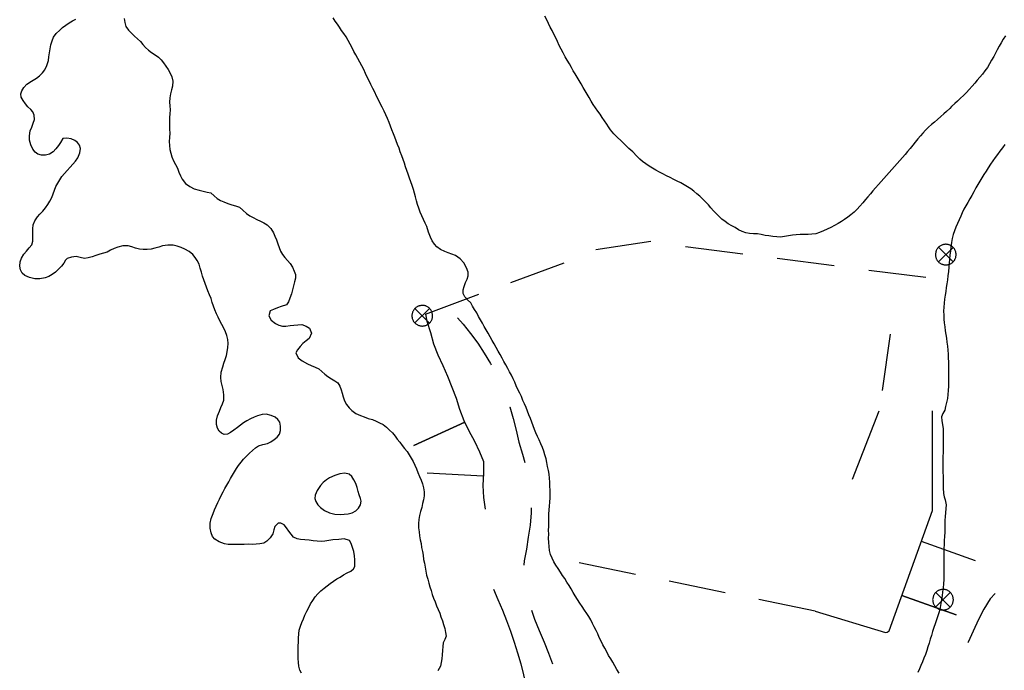
# Model space of a CAD drawing. Units: inches. Extents: x 540367 to 541202, y 4801327 to 4802046.
# Drawn here: x 540858 to 540943, y 4801738 to 4801795 of the extents above; entities that cross this region are included whole.
import ezdxf

# ---------------------------------------------------------------- set-up
doc = ezdxf.new("R2010")
doc.units = ezdxf.units.IN
doc.header["$MEASUREMENT"] = 0
doc.layers.add('BT-DXF1', color=7, linetype='Continuous', true_color=0xffffff)
doc.layers.add('Nivel 10', color=7, linetype='Continuous', lineweight=0)

# ---------------------------------------------------------------- blocks, each defined once
blk = doc.blocks.new('MOJON_1')
at = {"layer": 'Nivel 10', "color": 7, "linetype": 'Continuous', "lineweight": 30}
for p, q in [((0.5979040728416294, 0.5826754840090871), (-0.6627970563713461, -0.6753518069162965)), ((-0.6614601368783042, 0.584012403152883), (0.5965671533485875, -0.6766887260600924))]:
    blk.add_line(p, q, dxfattribs=at)
at = {"layer": 'Nivel 10', "color": 7, "linetype": 'Continuous', "lineweight": 30, "flags": 128}
blk.add_lwpolyline([(0.5979040728416294, 0.5826754840090871), (0.5596775346202776, 0.6267065163701773), (0.5133393735159189, 0.659153007902205), (0.4670012124115601, 0.6915994985029101), (0.4206630511907861, 0.7240459909662604), (0.3760613488266245, 0.7466444009914994), (0.3198751060990617, 0.777354434132576), (0.265425322111696, 0.7982163857668638), (0.2225600783713162, 0.8109667142853141), (0.1582622127607465, 0.8300922065973282), (0.1072853459045291, 0.831257994286716), (0.05457202054094523, 0.8422718653455377), (-0.007989386329427361, 0.851549276150763), (-0.05896625306922942, 0.8527150638401508), (-0.1180547426920384, 0.8422963125631213), (-0.1672951506916434, 0.8336140187457204), (-0.2263836403144524, 0.8231952665373683), (-0.2854721299372613, 0.8127765143290162), (-0.3329760791966692, 0.7942461399361491), (-0.3903281101956964, 0.7739793062210083), (-0.4360956008313224, 0.7456008503213525), (-0.4835995502071455, 0.7270704740658402), (-0.5392151224659756, 0.6969555588439107), (-0.5832461544778198, 0.6587290214374661), (-0.627277186489664, 0.620502483099699), (-0.6614601368783042, 0.584012403152883), (-0.7054911687737331, 0.5457858648151159), (-0.7379376606550068, 0.4994477042928338), (-0.7703841523034498, 0.4531095428392291), (-0.8028306439518929, 0.406771382316947), (-0.8254290540935472, 0.3621696792542934), (-0.8561390871182084, 0.3059834372252226), (-0.8671529570128769, 0.2532701110467315), (-0.8897513670381159, 0.2086684089154005), (-0.8990287781925872, 0.1461070012301207), (-0.9100426479708403, 0.09339367691427469), (-0.9210565178655088, 0.04068035073578358), (-0.9303339290199801, -0.02188105508685112), (-0.9216516356682405, -0.07112146355211735), (-0.9210809651995078, -0.131946412846446), (-0.9123986718477681, -0.1811868203803897), (-0.9019799198722467, -0.2402753103524446), (-0.8915611677803099, -0.299363799393177), (-0.8730307928053662, -0.3468677485361695), (-0.8527639590902254, -0.4042197791859508), (-0.8243855024920776, -0.4499872699379921), (-0.805855127517134, -0.4974912190809846), (-0.7757402122952044, -0.5531067922711372), (-0.7375136740738526, -0.5971378246322274), (-0.6992871358525008, -0.641168856061995), (-0.6627970563713461, -0.6753518069162965), (-0.6245705181499943, -0.7193828383460641), (-0.5782323570456356, -0.7518293298780918), (-0.5318941959412768, -0.7842758214101195), (-0.4855560348369181, -0.8167223129421473), (-0.4409543324727565, -0.8393207238987088), (-0.3847680896287784, -0.8700307561084628), (-0.3320547642651945, -0.8810446262359619), (-0.2776049802778289, -0.9019065778702497), (-0.224891654914245, -0.9129204479977489), (-0.1721783295506611, -0.9239343171939254), (-0.1194650041870773, -0.9349481873214245), (-0.05690359720028937, -0.9442255981266499), (-0.005926730460487306, -0.9453913858160377), (0.05316175904590636, -0.9349726345390081), (0.1122502486687154, -0.924553882330656), (0.1614906567847356, -0.9158715885132551), (0.2205791464075446, -0.905452836304903), (0.2680830957833678, -0.8869224619120359), (0.3254351266659796, -0.8666556281968951), (0.3712026173016056, -0.8382771722972393), (0.4187065666774288, -0.8197467969730496), (0.4743221389362589, -0.7896318817511201), (0.5183531709481031, -0.751405343413353), (0.562384202843532, -0.7131788050755858), (0.5965671533485875, -0.6766887260600924), (0.6405981853604317, -0.6384621877223253), (0.6730446770088747, -0.5921240262687206), (0.7054911686573178, -0.5457858657464385), (0.7379376604221761, -0.4994477042928338), (0.7605360705638304, -0.4548460021615028), (0.7912461035884917, -0.3986597592011094), (0.8121080549899489, -0.3442099755629897), (0.8231219248846173, -0.2914966493844986), (0.8439838762860745, -0.2370468657463789), (0.8451496645575389, -0.1860699988901615), (0.8561635343357921, -0.133356673642993), (0.8654409454902634, -0.0707952668890357), (0.8666067336453125, -0.01981840003281832), (0.856187981669791, 0.03927008993923664), (0.8475056883180514, 0.08851049840450287), (0.8370869362261146, 0.1475989874452353), (0.8266681841341779, 0.2066874774172902), (0.8081378091592342, 0.2541914256289601), (0.7878709755605087, 0.3115434572100639), (0.7594925189623609, 0.3573109470307827), (0.7409621439874172, 0.4048148971050978), (0.7108472286490723, 0.4604304702952504), (0.6726206905441359, 0.504461501725018), (0.6343941523227841, 0.5484925340861082)], close=True, dxfattribs=at)

msp = doc.modelspace()

# ---------------------------------------------------------------- linework, layer by layer
at = {"layer": 'BT-DXF1', "color": 7, "linetype": 'Continuous'}
for p, q in [((540860.53, 4801791.36), (540860.53, 4801791.36)), ((540860.53, 4801791.36), (540860.53, 4801791.36)), ((540871.24, 4801789.23, 5), (540871.24, 4801789.23, 5)), ((540871.24, 4801789.23, 5), (540871.24, 4801789.23, 5)), ((540910.73, 4801783.43, 15), (540910.73, 4801783.43, 15)), ((540910.73, 4801783.43, 15), (540910.73, 4801783.43, 15)), ((540893.37, 4801776.18, 10), (540893.37, 4801776.18, 10)), ((540893.37, 4801776.18, 10), (540893.37, 4801776.18, 10)), ((540884.15, 4801764.12, 5), (540884.15, 4801764.12, 5)), ((540884.15, 4801764.12, 5), (540884.15, 4801764.12, 5)), ((540875.66, 4801761.64), (540875.66, 4801761.64)), ((540875.66, 4801761.64), (540875.66, 4801761.64)), ((540896.53, 4801759.72, 10.18), (540892.11, 4801757.7, 9)), ((540892.11, 4801757.7, 9), (540896.53, 4801759.72, 10.18)), ((540893.25, 4801755.36, 9.06), (540898.12, 4801755.08, 10.18)), ((540893.25, 4801755.36, 9.06), (540898.12, 4801755.08, 10.18)), ((540886.68, 4801749.22), (540886.68, 4801749.22)), ((540886.68, 4801749.22), (540886.68, 4801749.22)), ((540940.73, 4801747.74, 13.42), (540936.03, 4801749.41, 13.21)), ((540940.73, 4801747.74, 13.42), (540936.03, 4801749.41, 13.21)), ((540937.99, 4801748.14, 10), (540937.99, 4801748.14, 10)), ((540937.99, 4801748.14, 10), (540937.99, 4801748.14, 10)), ((540934.34, 4801744.72, 13.63), (540939.05, 4801743.05, 13.84)), ((540939.05, 4801743.05, 13.84), (540934.34, 4801744.72, 13.63))]:
    msp.add_line(p, q, dxfattribs=at)
at = {"layer": 'BT-DXF1', "color": 7, "linetype": 'Continuous', "flags": 128}
for points, elevation in [([(540910.73, 4801783.43), (540910.4, 4801783.74), (540910.05, 4801784.07), (540909.72, 4801784.39), (540909.41, 4801784.7), (540909.14, 4801785.02), (540908.95, 4801785.28), (540908.81, 4801785.53), (540908.61, 4801785.810000001), (540908.42, 4801786.09), (540908.23, 4801786.38), (540908.03, 4801786.66), (540907.83, 4801786.94), (540907.64, 4801787.23), (540907.45, 4801787.52), (540907.28, 4801787.82), (540907.11, 4801788.13), (540906.93, 4801788.42), (540906.76, 4801788.71), (540906.59, 4801789), (540906.41, 4801789.29), (540906.24, 4801789.58), (540906.08, 4801789.87), (540905.91, 4801790.15), (540905.74, 4801790.44), (540905.5700000001, 4801790.74), (540905.38, 4801791.05), (540905.2, 4801791.36), (540905.03, 4801791.69), (540904.86, 4801792.01), (540904.7, 4801792.34), (540904.55, 4801792.67), (540904.39, 4801792.99), (540904.23, 4801793.310000001), (540904.08, 4801793.63), (540903.92, 4801793.93), (540903.76, 4801794.24), (540903.61, 4801794.55), (540903.45, 4801794.86)], 15), ([(540867.03, 4801794.67), (540867.1, 4801794.32), (540867.2, 4801793.99), (540867.41, 4801793.66), (540867.7, 4801793.37), (540867.93, 4801793.14), (540868.1900000001, 4801792.91), (540868.45, 4801792.67), (540868.67, 4801792.41), (540868.9, 4801792.16), (540869.14, 4801791.92), (540869.42, 4801791.72), (540869.71, 4801791.53), (540870, 4801791.33), (540870.23, 4801791.08), (540870.45, 4801790.82), (540870.66, 4801790.55), (540870.86, 4801790.24), (540871.03, 4801789.93), (540871.17, 4801789.63), (540871.24, 4801789.23)], 5), ([(540893.37, 4801776.18), (540893.23, 4801776.66), (540893.09, 4801776.96), (540892.95, 4801777.26), (540892.81, 4801777.58), (540892.67, 4801777.9), (540892.54, 4801778.24), (540892.43, 4801778.58), (540892.33, 4801778.9), (540892.25, 4801779.23), (540892.17, 4801779.560000001), (540892.0700000001, 4801779.88), (540891.96, 4801780.21), (540891.86, 4801780.54), (540891.74, 4801780.86), (540891.62, 4801781.19), (540891.51, 4801781.52), (540891.39, 4801781.83), (540891.29, 4801782.15), (540891.18, 4801782.47), (540891.06, 4801782.79), (540890.9400000001, 4801783.12), (540890.83, 4801783.45), (540890.71, 4801783.76), (540890.59, 4801784.07), (540890.47, 4801784.39), (540890.34, 4801784.7), (540890.22, 4801785.02), (540890.1, 4801785.350000001), (540889.97, 4801785.67), (540889.84, 4801786), (540889.7, 4801786.33), (540889.54, 4801786.65), (540889.37, 4801786.98), (540889.21, 4801787.310000001), (540889.04, 4801787.63), (540888.89, 4801787.96), (540888.73, 4801788.29), (540888.56, 4801788.62), (540888.4, 4801788.95), (540888.24, 4801789.28), (540888.08, 4801789.600000001), (540887.92, 4801789.92), (540887.77, 4801790.24), (540887.6, 4801790.560000001), (540887.43, 4801790.88), (540887.26, 4801791.2), (540887.09, 4801791.51), (540886.93, 4801791.82), (540886.77, 4801792.14), (540886.59, 4801792.45), (540886.42, 4801792.77), (540886.24, 4801793.08), (540886.05, 4801793.36), (540885.86, 4801793.63), (540885.68, 4801793.91), (540885.49, 4801794.18), (540885.3, 4801794.45), (540885.12, 4801794.74)], 10), ([(540943.3200000001, 4801793.17), (540943.12, 4801792.87), (540942.9400000001, 4801792.57), (540942.77, 4801792.27), (540942.6, 4801791.97), (540942.45, 4801791.67), (540942.29, 4801791.38), (540942.11, 4801791.060000001), (540941.9400000001, 4801790.74), (540941.75, 4801790.43), (540941.53, 4801790.14), (540941.31, 4801789.86), (540941.09, 4801789.59), (540940.87, 4801789.32), (540940.65, 4801789.060000001), (540940.43, 4801788.8), (540940.18, 4801788.53), (540939.9400000001, 4801788.26), (540939.6900000001, 4801788.01), (540939.42, 4801787.76), (540939.17, 4801787.52), (540938.9400000001, 4801787.32), (540938.65, 4801787.060000001), (540938.49, 4801786.89)], 15), ([(540871.24, 4801789.23), (540871.23, 4801788.82), (540871.15, 4801788.48), (540871.06, 4801788.14), (540870.98, 4801787.79), (540870.97, 4801787.44), (540870.99, 4801787.100000001), (540871.01, 4801786.77), (540870.99, 4801786.43), (540870.97, 4801786.09), (540870.96, 4801785.76), (540870.96, 4801785.42), (540870.97, 4801785.09), (540870.99, 4801784.75), (540870.97, 4801784.38), (540870.95, 4801784.02), (540870.96, 4801783.67), (540871, 4801783.33), (540871.0700000001, 4801783.01), (540871.18, 4801782.69), (540871.3200000001, 4801782.36), (540871.49, 4801782.03), (540871.66, 4801781.71), (540871.78, 4801781.37), (540871.91, 4801781.060000001), (540872.06, 4801780.77), (540872.36, 4801780.4), (540872.72, 4801780.12), (540873.1, 4801779.93), (540873.54, 4801779.8), (540873.88, 4801779.73), (540874.23, 4801779.65), (540874.55, 4801779.57), (540874.83, 4801779.33), (540875.1, 4801779.08), (540875.37, 4801778.93), (540875.68, 4801778.79), (540876.01, 4801778.66), (540876.35, 4801778.55), (540876.6900000001, 4801778.45), (540877.01, 4801778.34), (540877.3200000001, 4801778.07), (540877.63, 4801777.78), (540877.91, 4801777.600000001), (540878.21, 4801777.44), (540878.53, 4801777.28), (540878.84, 4801777.12), (540879.14, 4801776.97), (540879.42, 4801776.8), (540879.72, 4801776.49), (540879.96, 4801776.13), (540880.09, 4801775.82), (540880.22, 4801775.5), (540880.34, 4801775.17), (540880.45, 4801774.850000001), (540880.58, 4801774.53), (540880.74, 4801774.24), (540880.95, 4801773.98), (540881.18, 4801773.73), (540881.41, 4801773.47), (540881.6, 4801773.14), (540881.76, 4801772.810000001), (540881.88, 4801772.51), (540881.86, 4801772.2), (540881.77, 4801771.88), (540881.7, 4801771.54), (540881.62, 4801771.19), (540881.53, 4801770.83), (540881.39, 4801770.47), (540881.25, 4801770.15), (540881.1, 4801769.9), (540880.64, 4801769.73), (540880.3, 4801769.62), (540879.97, 4801769.49), (540879.68, 4801769.36), (540879.56, 4801768.93), (540879.77, 4801768.560000001), (540880.14, 4801768.26), (540880.42, 4801768.12), (540880.75, 4801768.04), (540881.04, 4801768.04), (540881.4, 4801768.09), (540881.73, 4801768.13), (540882.08, 4801768.16), (540882.42, 4801768.17), (540882.8, 4801768.05), (540883.08, 4801767.87), (540883.25, 4801767.42), (540883.06, 4801766.97), (540882.8, 4801766.77), (540882.5, 4801766.54), (540882.26, 4801766.27), (540882.05, 4801765.99), (540881.91, 4801765.73), (540882.1, 4801765.29), (540882.46, 4801765.04), (540882.92, 4801764.79), (540883.23, 4801764.64), (540883.56, 4801764.5), (540883.88, 4801764.34), (540884.15, 4801764.12)], 5), ([(540938.49, 4801786.89), (540938.2, 4801786.62), (540937.97, 4801786.41), (540937.71, 4801786.18), (540937.4400000001, 4801785.94), (540937.17, 4801785.71), (540936.9, 4801785.48), (540936.65, 4801785.25), (540936.4, 4801785), (540936.17, 4801784.75), (540935.95, 4801784.5), (540935.72, 4801784.24), (540935.5, 4801783.97), (540935.29, 4801783.71), (540935.06, 4801783.43), (540934.84, 4801783.16), (540934.62, 4801782.9), (540934.39, 4801782.64), (540934.16, 4801782.38), (540933.9400000001, 4801782.13), (540933.7, 4801781.86), (540933.47, 4801781.600000001), (540933.24, 4801781.34), (540933.01, 4801781.08), (540932.78, 4801780.82), (540932.56, 4801780.57), (540932.31, 4801780.3), (540932.0700000001, 4801780.02), (540931.84, 4801779.76), (540931.62, 4801779.5), (540931.41, 4801779.24), (540931.2, 4801778.99), (540930.96, 4801778.71), (540930.72, 4801778.44), (540930.48, 4801778.18), (540930.21, 4801777.92), (540929.9400000001, 4801777.69), (540929.67, 4801777.47), (540929.39, 4801777.27), (540929.11, 4801777.09), (540928.8200000001, 4801776.93), (540928.51, 4801776.75), (540928.2, 4801776.59), (540927.88, 4801776.44), (540927.55, 4801776.28), (540927.22, 4801776.14), (540926.9, 4801776.04), (540926.56, 4801775.99), (540926.23, 4801775.98), (540925.9, 4801775.98), (540925.55, 4801775.96), (540925.21, 4801775.94), (540924.87, 4801775.92), (540924.52, 4801775.850000001), (540924.18, 4801775.79), (540923.85, 4801775.75), (540923.51, 4801775.76), (540923.17, 4801775.79), (540922.84, 4801775.850000001), (540922.5, 4801775.9), (540922.18, 4801775.96), (540921.85, 4801776.02), (540921.5, 4801776.04), (540921.17, 4801776.060000001), (540920.84, 4801776.12), (540920.52, 4801776.24), (540920.22, 4801776.39), (540919.93, 4801776.57), (540919.62, 4801776.73), (540919.3200000001, 4801776.91), (540919.04, 4801777.100000001), (540918.77, 4801777.310000001), (540918.52, 4801777.54), (540918.28, 4801777.78), (540918.05, 4801778.02), (540917.8200000001, 4801778.28), (540917.6, 4801778.54), (540917.35, 4801778.79), (540917.11, 4801779.04), (540916.86, 4801779.28), (540916.61, 4801779.5), (540916.35, 4801779.71), (540916.09, 4801779.92), (540915.8, 4801780.100000001), (540915.51, 4801780.27), (540915.21, 4801780.44), (540914.9, 4801780.59), (540914.6, 4801780.74), (540914.3, 4801780.9), (540913.98, 4801781.05), (540913.67, 4801781.21), (540913.36, 4801781.38), (540913.05, 4801781.54), (540912.76, 4801781.72), (540912.48, 4801781.9), (540912.1900000001, 4801782.08), (540911.91, 4801782.28), (540911.66, 4801782.49), (540911.4, 4801782.75), (540911.05, 4801783.14), (540910.73, 4801783.43)], 15), ([(540943.25, 4801783.75), (540943.04, 4801783.47), (540942.83, 4801783.19), (540942.62, 4801782.91), (540942.42, 4801782.63), (540942.21, 4801782.34), (540942.01, 4801782.05), (540941.81, 4801781.75)], 10), ([(540941.81, 4801781.75), (540941.63, 4801781.46), (540941.4400000001, 4801781.17), (540941.27, 4801780.89), (540941.09, 4801780.59), (540940.91, 4801780.3), (540940.74, 4801780), (540940.5700000001, 4801779.68), (540940.4, 4801779.36), (540940.24, 4801779.05), (540940.06, 4801778.75), (540939.88, 4801778.46), (540939.72, 4801778.17), (540939.5700000001, 4801777.86), (540939.4400000001, 4801777.560000001), (540939.31, 4801777.25), (540939.16, 4801776.93), (540939.01, 4801776.62), (540938.89, 4801776.3), (540938.79, 4801775.96), (540938.7, 4801775.62), (540938.64, 4801775.27), (540938.58, 4801774.91), (540938.54, 4801774.55), (540938.51, 4801774.19), (540938.47, 4801773.83), (540938.4400000001, 4801773.49), (540938.41, 4801773.14), (540938.37, 4801772.77), (540938.33, 4801772.41), (540938.29, 4801772.060000001), (540938.24, 4801771.71), (540938.1900000001, 4801771.38), (540938.14, 4801771.05), (540938.08, 4801770.71), (540938.03, 4801770.37), (540938, 4801770.04), (540937.97, 4801769.69), (540937.96, 4801769.34), (540937.97, 4801769), (540937.98, 4801768.66), (540938.01, 4801768.32), (540938.05, 4801767.99), (540938.09, 4801767.65), (540938.14, 4801767.32), (540938.2, 4801766.99), (540938.24, 4801766.65), (540938.28, 4801766.310000001), (540938.3200000001, 4801765.97), (540938.34, 4801765.62), (540938.36, 4801765.28), (540938.38, 4801764.94), (540938.38, 4801764.59), (540938.39, 4801764.24), (540938.39, 4801763.9), (540938.39, 4801763.54), (540938.38, 4801763.19), (540938.38, 4801762.84), (540938.35, 4801762.48), (540938.3200000001, 4801762.12), (540938.28, 4801761.78), (540938.21, 4801761.42), (540938.13, 4801761.08), (540938.05, 4801760.78), (540937.89, 4801760.48), (540937.78, 4801760.18), (540937.8, 4801759.86), (540937.85, 4801759.52), (540937.91, 4801759.16), (540937.92, 4801758.810000001), (540937.92, 4801758.46), (540937.92, 4801758.12), (540937.91, 4801757.78), (540937.91, 4801757.44), (540937.91, 4801757.11), (540937.89, 4801756.76), (540937.88, 4801756.41), (540937.88, 4801756.07), (540937.89, 4801755.73), (540937.9, 4801755.39), (540937.92, 4801755.060000001), (540937.91, 4801754.69), (540937.91, 4801754.34), (540937.91, 4801754.04), (540937.96, 4801753.57), (540938.01, 4801753.28), (540938.08, 4801753), (540938.18, 4801752.59), (540938.16, 4801752.25), (540938.13, 4801751.89), (540938.1, 4801751.560000001), (540938.0700000001, 4801751.22), (540938.06, 4801750.92), (540938.06, 4801750.58), (540938.06, 4801750.21), (540938.04, 4801749.850000001), (540938.01, 4801749.5), (540938, 4801749.15), (540937.99, 4801748.810000001), (540937.99, 4801748.47), (540937.99, 4801748.14)], 10), ([(540905.73, 4801745.310000001), (540905.54, 4801745.600000001), (540905.35, 4801745.89), (540905.17, 4801746.19), (540904.98, 4801746.47), (540904.79, 4801746.76), (540904.61, 4801747.060000001), (540904.41, 4801747.350000001), (540904.23, 4801747.65), (540904.0700000001, 4801747.96), (540903.95, 4801748.29), (540903.86, 4801748.63), (540903.81, 4801748.98), (540903.78, 4801749.33), (540903.77, 4801749.68), (540903.78, 4801750.04), (540903.77, 4801750.37), (540903.78, 4801750.71), (540903.79, 4801751.05), (540903.79, 4801751.4), (540903.8, 4801751.76), (540903.8200000001, 4801752.13), (540903.84, 4801752.47), (540903.87, 4801752.82), (540903.9, 4801753.17), (540903.9, 4801753.51), (540903.9, 4801753.850000001), (540903.89, 4801754.2), (540903.87, 4801754.54), (540903.84, 4801754.88), (540903.81, 4801755.22), (540903.76, 4801755.560000001), (540903.6900000001, 4801755.9), (540903.63, 4801756.24), (540903.55, 4801756.560000001), (540903.46, 4801756.89), (540903.37, 4801757.22), (540903.24, 4801757.55), (540903.11, 4801757.87), (540902.97, 4801758.2), (540902.8200000001, 4801758.5), (540902.68, 4801758.8), (540902.55, 4801759.11), (540902.43, 4801759.42), (540902.31, 4801759.73), (540902.2, 4801760.05), (540902.0700000001, 4801760.36), (540901.9400000001, 4801760.68), (540901.8200000001, 4801761), (540901.68, 4801761.310000001), (540901.55, 4801761.62), (540901.42, 4801761.94), (540901.27, 4801762.25), (540901.12, 4801762.560000001), (540900.98, 4801762.88), (540900.84, 4801763.18), (540900.7, 4801763.48), (540900.56, 4801763.79), (540900.4, 4801764.09), (540900.23, 4801764.39), (540900.0700000001, 4801764.69), (540899.9, 4801764.98), (540899.74, 4801765.28), (540899.58, 4801765.58), (540899.4, 4801765.88), (540899.23, 4801766.19), (540899.06, 4801766.5), (540898.88, 4801766.8), (540898.71, 4801767.11), (540898.55, 4801767.42), (540898.37, 4801767.71), (540898.2, 4801768), (540898.04, 4801768.29), (540897.87, 4801768.58), (540897.71, 4801768.88), (540897.55, 4801769.18), (540897.37, 4801769.48), (540897.2, 4801769.78), (540897.03, 4801770.05), (540896.75, 4801770.33), (540896.53, 4801770.59), (540896.39, 4801770.86), (540896.37, 4801771.18), (540896.46, 4801771.48), (540896.59, 4801771.810000001), (540896.72, 4801772.12), (540896.81, 4801772.41), (540896.8200000001, 4801772.7), (540896.68, 4801773.100000001), (540896.4400000001, 4801773.52), (540896.11, 4801773.86), (540895.72, 4801774.15), (540895.4, 4801774.28), (540895.08, 4801774.39), (540894.78, 4801774.5), (540894.41, 4801774.67), (540894.1, 4801774.9), (540893.89, 4801775.14), (540893.7, 4801775.42), (540893.54, 4801775.73), (540893.37, 4801776.18)], 10), ([(540884.15, 4801764.12), (540884.41, 4801763.9), (540884.67, 4801763.68), (540884.98, 4801763.49), (540885.27, 4801763.310000001), (540885.53, 4801763.13), (540885.71, 4801762.86), (540885.83, 4801762.54), (540885.9, 4801762.23), (540885.99, 4801761.91), (540886.11, 4801761.58), (540886.29, 4801761.26), (540886.5, 4801760.98), (540886.74, 4801760.73), (540887.09, 4801760.48), (540887.49, 4801760.3), (540887.8200000001, 4801760.18), (540888.16, 4801760.060000001), (540888.52, 4801759.95), (540888.84, 4801759.82), (540889.15, 4801759.68), (540889.45, 4801759.52), (540889.73, 4801759.3), (540890, 4801759.05), (540890.26, 4801758.8), (540890.48, 4801758.53), (540890.68, 4801758.26), (540890.89, 4801757.99), (540891.1, 4801757.72), (540891.31, 4801757.45), (540891.52, 4801757.18), (540891.7, 4801756.9), (540891.88, 4801756.62), (540892.05, 4801756.33), (540892.1900000001, 4801756.01), (540892.33, 4801755.69), (540892.47, 4801755.37), (540892.61, 4801755.04), (540892.75, 4801754.72), (540892.87, 4801754.39), (540892.9400000001, 4801754.05), (540892.99, 4801753.71), (540893, 4801753.37), (540892.95, 4801753.02), (540892.87, 4801752.68), (540892.79, 4801752.34), (540892.6900000001, 4801751.99), (540892.6, 4801751.65), (540892.53, 4801751.310000001), (540892.51, 4801750.95), (540892.52, 4801750.600000001), (540892.56, 4801750.25), (540892.6, 4801749.9), (540892.66, 4801749.560000001), (540892.73, 4801749.23), (540892.78, 4801748.88), (540892.85, 4801748.54), (540892.91, 4801748.21), (540892.96, 4801747.86), (540893.02, 4801747.53), (540893.08, 4801747.19)], 5), ([(540900.43, 4801761.060000001), (540900.43, 4801761.05), (540900.71, 4801760.05), (540900.97, 4801759.03), (540901.1900000001, 4801758.01), (540901.52, 4801756.96), (540901.73, 4801756.24)], 9.950000000000001), ([(540884.8200000001, 4801754.91), (540884.54, 4801754.74), (540884.27, 4801754.52), (540884.04, 4801754.26), (540883.74, 4801753.83), (540883.56, 4801753.42), (540883.53, 4801753.12), (540883.63, 4801752.87), (540883.79, 4801752.59), (540884.04, 4801752.34), (540884.39, 4801752.09), (540884.8200000001, 4801751.89), (540885.26, 4801751.78), (540885.74, 4801751.75), (540886.09, 4801751.76), (540886.4400000001, 4801751.8), (540886.76, 4801751.88), (540887.09, 4801752.05), (540887.33, 4801752.29), (540887.48, 4801752.58), (540887.55, 4801752.89), (540887.5, 4801753.13), (540887.39, 4801753.43), (540887.3, 4801753.73), (540887.2, 4801754.07), (540887.08, 4801754.41), (540886.92, 4801754.73), (540886.73, 4801755.02), (540886.52, 4801755.24), (540886.13, 4801755.32), (540885.71, 4801755.27), (540885.26, 4801755.11), (540884.8200000001, 4801754.91)], 5), ([(540937.99, 4801748.14), (540937.98, 4801747.8), (540937.98, 4801747.45), (540937.98, 4801747.12), (540937.98, 4801746.78), (540937.97, 4801746.44), (540937.97, 4801746.11), (540937.9400000001, 4801745.75), (540937.91, 4801745.4), (540937.87, 4801745.05), (540937.83, 4801744.71), (540937.78, 4801744.38), (540937.73, 4801744.05), (540937.65, 4801743.69), (540937.56, 4801743.33), (540937.47, 4801742.97), (540937.35, 4801742.62), (540937.23, 4801742.28), (540937.12, 4801741.95), (540937.01, 4801741.61), (540936.9, 4801741.27), (540936.8, 4801740.94), (540936.7, 4801740.61), (540936.6, 4801740.28), (540936.5, 4801739.96), (540936.38, 4801739.63), (540936.25, 4801739.310000001), (540936.13, 4801739), (540936, 4801738.68), (540935.87, 4801738.37), (540935.74, 4801738.07)], 10), ([(540893.08, 4801747.19), (540893.14, 4801746.83), (540893.22, 4801746.49), (540893.31, 4801746.15), (540893.4, 4801745.810000001), (540893.49, 4801745.48), (540893.6, 4801745.15), (540893.71, 4801744.82), (540893.8200000001, 4801744.49), (540893.95, 4801744.17), (540894.08, 4801743.84), (540894.21, 4801743.51), (540894.35, 4801743.19), (540894.46, 4801742.87), (540894.58, 4801742.55), (540894.68, 4801742.23), (540894.78, 4801741.87), (540894.86, 4801741.52), (540894.9, 4801741.21), (540894.79, 4801740.92), (540894.65, 4801740.63), (540894.61, 4801740.310000001), (540894.59, 4801739.96), (540894.5700000001, 4801739.600000001), (540894.53, 4801739.25), (540894.48, 4801738.92), (540894.41, 4801738.61), (540894.1900000001, 4801738.2)], 5), ([(540909.87, 4801738.02), (540909.6900000001, 4801738.33), (540909.51, 4801738.64), (540909.34, 4801738.96), (540909.15, 4801739.25), (540908.97, 4801739.55), (540908.8, 4801739.850000001), (540908.63, 4801740.16), (540908.46, 4801740.47), (540908.31, 4801740.79), (540908.16, 4801741.09), (540908.02, 4801741.4), (540907.89, 4801741.71), (540907.73, 4801742.01), (540907.58, 4801742.32), (540907.42, 4801742.62), (540907.25, 4801742.9), (540907.0700000001, 4801743.18), (540906.89, 4801743.47), (540906.68, 4801743.77), (540906.48, 4801744.07), (540906.28, 4801744.39), (540906.08, 4801744.7), (540905.89, 4801745), (540905.73, 4801745.310000001)], 10)]:
    msp.add_lwpolyline(points, dxfattribs=dict(at, elevation=elevation))
for points in [[(540860.53, 4801791.36), (540860.58, 4801791.7), (540860.63, 4801792.05), (540860.7, 4801792.39), (540860.8, 4801792.73), (540860.93, 4801793.04), (540861.16, 4801793.37), (540861.47, 4801793.67), (540861.71, 4801793.88), (540861.99, 4801794.09), (540862.28, 4801794.3), (540862.5700000001, 4801794.46), (540862.87, 4801794.62)], [(540865.56, 4801774.44), (540865.25, 4801774.36), (540864.93, 4801774.26), (540864.6, 4801774.15), (540864.26, 4801774.03), (540863.93, 4801773.94), (540863.62, 4801773.89), (540863.24, 4801773.97), (540862.89, 4801774.07), (540862.47, 4801774.02), (540862.11, 4801773.91), (540861.95, 4801773.74), (540861.81, 4801773.5), (540861.61, 4801773.24), (540861.37, 4801772.97), (540861.11, 4801772.71), (540860.8200000001, 4801772.5), (540860.51, 4801772.34), (540860.21, 4801772.22), (540859.75, 4801772.13), (540859.31, 4801772.15), (540858.84, 4801772.25), (540858.4400000001, 4801772.43), (540858.2, 4801772.64), (540858.0700000001, 4801772.91), (540858, 4801773.24), (540858.03, 4801773.61), (540858.15, 4801773.93), (540858.36, 4801774.28), (540858.59, 4801774.54), (540858.83, 4801774.82), (540859.04, 4801775.09), (540859.13, 4801775.41), (540859.15, 4801775.76), (540859.14, 4801776.100000001), (540859.15, 4801776.45), (540859.18, 4801776.8), (540859.31, 4801777.16), (540859.54, 4801777.49), (540859.75, 4801777.74), (540859.99, 4801778), (540860.24, 4801778.28), (540860.4400000001, 4801778.57), (540860.62, 4801778.87), (540860.79, 4801779.18), (540860.91, 4801779.49), (540861.02, 4801779.8), (540861.14, 4801780.12), (540861.29, 4801780.42), (540861.46, 4801780.71), (540861.66, 4801781), (540861.88, 4801781.26), (540862.11, 4801781.52), (540862.36, 4801781.79), (540862.61, 4801782.060000001), (540862.84, 4801782.33), (540863.04, 4801782.61), (540863.21, 4801783.03), (540863.27, 4801783.43), (540863.18, 4801783.71), (540863.01, 4801783.94), (540862.76, 4801784.12), (540862.46, 4801784.25), (540862.0700000001, 4801784.3), (540861.74, 4801784.27), (540861.53, 4801783.94), (540861.35, 4801783.67), (540861.14, 4801783.39), (540860.91, 4801783.14), (540860.5700000001, 4801782.93), (540860.23, 4801782.850000001), (540859.89, 4801782.850000001), (540859.58, 4801782.94), (540859.33, 4801783.100000001), (540859.14, 4801783.36), (540858.96, 4801783.72), (540858.85, 4801784.13), (540858.84, 4801784.52), (540858.92, 4801784.94), (540859.04, 4801785.27), (540859.16, 4801785.600000001), (540859.27, 4801785.92), (540859.25, 4801786.29), (540859.15, 4801786.600000001), (540858.95, 4801786.79), (540858.71, 4801787.02), (540858.49, 4801787.29), (540858.29, 4801787.58), (540858.13, 4801787.87), (540858.09, 4801788.15), (540858.1900000001, 4801788.41), (540858.35, 4801788.69), (540858.62, 4801788.98), (540859.01, 4801789.23), (540859.45, 4801789.5), (540859.71, 4801789.72), (540859.96, 4801789.96), (540860.17, 4801790.22), (540860.36, 4801790.61), (540860.49, 4801791.04), (540860.53, 4801791.36)], [(540875.66, 4801761.64), (540875.67, 4801762.09), (540875.62, 4801762.560000001), (540875.53, 4801762.9), (540875.45, 4801763.24), (540875.4, 4801763.59), (540875.45, 4801764.060000001), (540875.5700000001, 4801764.53), (540875.67, 4801764.84), (540875.78, 4801765.16), (540875.89, 4801765.49), (540875.96, 4801765.83), (540876.02, 4801766.18), (540876.04, 4801766.54), (540876, 4801766.88), (540875.92, 4801767.22), (540875.8200000001, 4801767.560000001), (540875.67, 4801767.87), (540875.5, 4801768.19), (540875.33, 4801768.5), (540875.17, 4801768.810000001), (540875.02, 4801769.12), (540874.89, 4801769.44), (540874.77, 4801769.77), (540874.66, 4801770.100000001), (540874.56, 4801770.44), (540874.42, 4801770.76), (540874.29, 4801771.09), (540874.16, 4801771.42), (540874.04, 4801771.73), (540873.93, 4801772.05), (540873.83, 4801772.38), (540873.73, 4801772.72), (540873.63, 4801773.060000001), (540873.52, 4801773.4), (540873.36, 4801773.71), (540873.18, 4801773.99), (540872.99, 4801774.25), (540872.67, 4801774.5), (540872.3, 4801774.7), (540871.97, 4801774.84), (540871.62, 4801774.96), (540871.28, 4801775.05), (540870.8200000001, 4801775.060000001), (540870.37, 4801774.99), (540870.04, 4801774.89), (540869.7, 4801774.78), (540869.37, 4801774.7), (540869.03, 4801774.67), (540868.6900000001, 4801774.67), (540868.36, 4801774.71), (540868.03, 4801774.8), (540867.71, 4801774.9), (540867.4, 4801774.99), (540866.9400000001, 4801774.98), (540866.49, 4801774.88), (540866.18, 4801774.76), (540865.87, 4801774.61), (540865.56, 4801774.44)], [(540886.68, 4801749.22), (540886.54, 4801749.49), (540886.08, 4801749.62), (540885.62, 4801749.59), (540885.1, 4801749.54), (540884.76, 4801749.48), (540884.42, 4801749.44), (540884.09, 4801749.41), (540883.74, 4801749.43), (540883.39, 4801749.47), (540883.05, 4801749.53), (540882.67, 4801749.54), (540882.31, 4801749.57), (540882, 4801749.63), (540881.71, 4801749.78), (540881.49, 4801750.03), (540881.29, 4801750.310000001), (540881.08, 4801750.600000001), (540880.89, 4801750.86), (540880.61, 4801750.99), (540880.37, 4801750.99), (540880.0700000001, 4801750.71), (540880, 4801750.41), (540879.92, 4801750.08), (540879.68, 4801749.72), (540879.4, 4801749.42), (540879.12, 4801749.26), (540878.78, 4801749.19), (540878.46, 4801749.16), (540878.12, 4801749.15), (540877.77, 4801749.16), (540877.42, 4801749.15), (540877.0700000001, 4801749.14), (540876.73, 4801749.15), (540876.38, 4801749.14), (540876.04, 4801749.15), (540875.72, 4801749.2), (540875.26, 4801749.37), (540874.9, 4801749.61), (540874.68, 4801749.850000001), (540874.56, 4801750.16), (540874.47, 4801750.560000001), (540874.47, 4801751), (540874.5700000001, 4801751.4), (540874.74, 4801751.82), (540874.86, 4801752.13), (540875.01, 4801752.45), (540875.16, 4801752.78), (540875.3, 4801753.08), (540875.45, 4801753.39), (540875.61, 4801753.69), (540875.76, 4801753.98), (540875.92, 4801754.27), (540876.09, 4801754.57), (540876.25, 4801754.86), (540876.41, 4801755.15), (540876.59, 4801755.44), (540876.76, 4801755.72), (540876.95, 4801755.99), (540877.16, 4801756.27), (540877.38, 4801756.53), (540877.62, 4801756.79), (540877.88, 4801757.04), (540878.14, 4801757.28), (540878.4, 4801757.5), (540878.67, 4801757.69), (540879.05, 4801757.79), (540879.4400000001, 4801757.89), (540879.74, 4801758.04), (540880.03, 4801758.23), (540880.29, 4801758.43), (540880.49, 4801758.7), (540880.58, 4801759.01), (540880.58, 4801759.38), (540880.51, 4801759.73), (540880.35, 4801759.96), (540880.12, 4801760.15), (540879.75, 4801760.310000001), (540879.34, 4801760.42), (540878.97, 4801760.39), (540878.59, 4801760.29), (540878.28, 4801760.17), (540877.97, 4801760.02), (540877.67, 4801759.86), (540877.38, 4801759.66), (540877.11, 4801759.46), (540876.84, 4801759.26), (540876.54, 4801759.03), (540876.25, 4801758.83), (540875.99, 4801758.68), (540875.6900000001, 4801758.66), (540875.46, 4801758.78), (540875.25, 4801758.95), (540875.11, 4801759.2), (540875.02, 4801759.52), (540875.02, 4801759.9), (540875.12, 4801760.27), (540875.29, 4801760.68), (540875.42, 4801760.99), (540875.55, 4801761.310000001), (540875.66, 4801761.64)], [(540882.4, 4801738), (540882.25, 4801738.26), (540882.17, 4801738.61), (540882.13, 4801738.92), (540882.11, 4801739.28), (540882.11, 4801739.65), (540882.1, 4801740), (540882.1, 4801740.350000001), (540882.12, 4801740.71), (540882.12, 4801741.05), (540882.15, 4801741.4), (540882.2, 4801741.74), (540882.29, 4801742.07), (540882.41, 4801742.39), (540882.55, 4801742.72), (540882.6900000001, 4801743.04), (540882.84, 4801743.36), (540883.01, 4801743.68), (540883.18, 4801744), (540883.37, 4801744.310000001), (540883.58, 4801744.61), (540883.81, 4801744.88), (540884.0700000001, 4801745.13), (540884.34, 4801745.37), (540884.61, 4801745.58), (540884.88, 4801745.78), (540885.17, 4801745.98), (540885.45, 4801746.16), (540885.73, 4801746.33), (540886.02, 4801746.51), (540886.35, 4801746.68), (540886.65, 4801746.850000001), (540886.9, 4801747.03), (540887.01, 4801747.24), (540887, 4801747.52), (540886.99, 4801747.82), (540886.97, 4801748.17), (540886.92, 4801748.53), (540886.81, 4801748.89), (540886.68, 4801749.22)]]:
    msp.add_lwpolyline(points, dxfattribs=at)
at = {"layer": 'BT-DXF1', "color": 7, "linetype": 'Continuous', "extrusion": (-0.2512686970445012, -0.03784800457574077, 0.9671771143049207), "elevation": -317637.7047943511, "flags": 128}
msp.add_lwpolyline([(-4667644.655608441, 1209057.873425221), (-4667644.655608441, 1209062.871394809)], dxfattribs=at)
at = {"layer": 'BT-DXF1', "color": 7, "linetype": 'Continuous', "extrusion": (-0.0317296623496096, 0.004030178887147994, 0.9994883622060428), "elevation": 2203.874634920796, "flags": 128}
msp.add_lwpolyline([(-4831661.049425797, -68401.91619826843), (-4831661.049425797, -68396.91378884905)], dxfattribs=at)
at = {"layer": 'BT-DXF1', "color": 7, "linetype": 'Continuous', "extrusion": (-0.1742461346453388, -0.0646335987513079, 0.982578639333063), "flags": 128}
for points, elevation in [([(-4313917.120913069, 2139160.791094631), (-4313917.12091307, 2139165.795202944)], -404593.8038667039), ([(-4313917.124451862, 2139152.791727411), (-4313917.124451862, 2139157.795835723)], -404593.8072651395)]:
    msp.add_lwpolyline(points, dxfattribs=dict(at, elevation=elevation))
at = {"layer": 'BT-DXF1', "color": 7, "linetype": 'Continuous', "extrusion": (-0.03377639913299989, 0.004298814435109077, 0.9994201694262834), "flags": 128}
for points, elevation in [([(-4831643.614372843, -69608.57298648171), (-4831643.614372843, -69603.58016163003)], 2386.676502762356), ([(-4831643.603731411, -69600.57344690508), (-4831643.603731411, -69595.58062205339)], 2386.664120370554)]:
    msp.add_lwpolyline(points, dxfattribs=dict(at, elevation=elevation))
at = {"layer": 'BT-DXF1', "color": 7, "linetype": 'Continuous', "extrusion": (-0.0241252034509861, -0.1681871326297317, 0.9854598231162128), "elevation": -820631.1802188049, "flags": 128}
msp.add_lwpolyline([(-146346.8276018032, 4759698.05115116), (-146346.8276018032, 4759693.048461882)], dxfattribs=at)
at = {"layer": 'BT-DXF1', "color": 7, "linetype": 'Continuous', "extrusion": (-0.001731651276392747, -0.004403768332205692, 0.9999888040414919), "elevation": -22068.9381694902, "flags": 128}
msp.add_lwpolyline([(540929.2824788959, 4801704.183880729), (540931.6025273673, 4801710.083937939)], dxfattribs=at)
at = {"layer": 'BT-DXF1', "color": 7, "linetype": 'Continuous', "extrusion": (-0.1273274304977421, 0.02593706917546599, 0.9915215549272894), "elevation": 55681.60211564304, "flags": 128}
msp.add_lwpolyline([(-4813087.16490981, -424790.0097877759), (-4813087.164909811, -424795.0120072832)], dxfattribs=at)
at = {"layer": 'BT-DXF1', "color": 7, "linetype": 'Continuous', "extrusion": (-0.1272253800505034, 0.0261780617387867, 0.9915283212065126), "flags": 128}
for points, elevation in [([(-4812231.711723428, -434208.6103197837), (-4812231.711723428, -434213.6145280128)], 56893.98840649374), ([(-4812231.720308998, -434200.611412031), (-4812231.720308998, -434205.61562026)], 56893.98943162662)]:
    msp.add_lwpolyline(points, dxfattribs=dict(at, elevation=elevation))
at = {"layer": 'BT-DXF1', "color": 7, "linetype": 'Continuous', "extrusion": (-0.007778286765398549, -0.06741181863345411, 0.9976949157751209), "elevation": -327891.9343586458, "flags": 128}
msp.add_lwpolyline([(-13058.38262268691, 4820957.572749838), (-13058.03607580042, 4820956.83592879), (-13057.52523435908, 4820955.894357574), (-13056.99337849789, 4820954.94855532), (-13056.5157780482, 4820954.033286879), (-13056.04161632166, 4820953.151823556)], dxfattribs=at)
at = {"layer": 'BT-DXF1', "color": 7, "linetype": 'Continuous'}
for points in [[(540893.13, 4801769.09, 9.950000000000001), (540893.24, 4801768.46, 10.02), (540893.55, 4801767.48, 10.05), (540893.81, 4801766.5, 10.11), (540894.1900000001, 4801765.55, 10.14), (540894.61, 4801764.63, 10.18), (540895.03, 4801763.72, 10.18), (540895.41, 4801762.76, 10.18), (540895.76, 4801761.82, 10.18), (540896.0700000001, 4801760.850000001, 10.18), (540896.45, 4801759.89, 10.18), (540896.87, 4801758.97, 10.18), (540897.36, 4801758.08, 10.18), (540897.78, 4801757.17, 10.18), (540898.14, 4801756.32, 10.18), (540898.13, 4801755.310000001, 10.18), (540898.0700000001, 4801754.25, 10.18), (540898.13, 4801753.21, 10.18), (540898.28, 4801752.21, 10.18)], [(540895.89, 4801768.76, 9.89), (540896.37, 4801768.21, 9.89), (540897, 4801767.4, 9.92), (540897.65, 4801766.57, 9.950000000000001), (540898.21, 4801765.69, 9.950000000000001), (540898.74, 4801764.8, 9.950000000000001), (540898.79, 4801764.7, 9.950000000000001)], [(540926.83, 4801743.37, 13.39), (540932.92, 4801741.54, 13.9), (540933.08, 4801741.55, 13.9), (540933.24, 4801741.66, 13.9), (540936.99, 4801752.09, 12.97), (540937.01, 4801760.72, 12.62)], [(540902.26, 4801752.310000001, 9.91), (540902.26, 4801751.89, 9.89), (540902.18, 4801750.810000001, 9.89), (540902.01, 4801749.78, 9.83), (540901.85, 4801748.75, 9.83), (540901.66, 4801747.74, 9.83), (540901.64, 4801747.36, 9.81)], [(540898.99, 4801745.28, 9.73), (540899.39, 4801744.38, 9.69), (540899.78, 4801743.47, 9.65), (540900.14, 4801742.560000001, 9.61), (540900.48, 4801741.63, 9.58), (540900.8, 4801740.7, 9.540000000000001), (540901.09, 4801739.76, 9.5), (540901.36, 4801738.810000001, 9.46), (540901.61, 4801737.86, 9.43), (540901.83, 4801736.9, 9.39), (540902.03, 4801735.93, 9.35), (540902.21, 4801734.97, 9.32)], [(540942.42, 4801744.91, 7.65), (540942, 4801744.43, 7.87), (540941.43, 4801743.55, 8.13), (540940.98, 4801742.64, 8.32), (540940.52, 4801741.64, 8.38), (540940.08, 4801740.7, 8.540000000000001), (540940.06, 4801740.64, 8.540000000000001)]]:
    msp.add_polyline3d(points, dxfattribs=at)

# ---------------------------------------------------------------- block references
for p in [(540938.18, 4801774.28), (540892.87, 4801768.99), (540937.9400000001, 4801744.41)]:
    msp.add_blockref('MOJON_1', p, dxfattribs=at)

doc.saveas('drawing.dxf')
